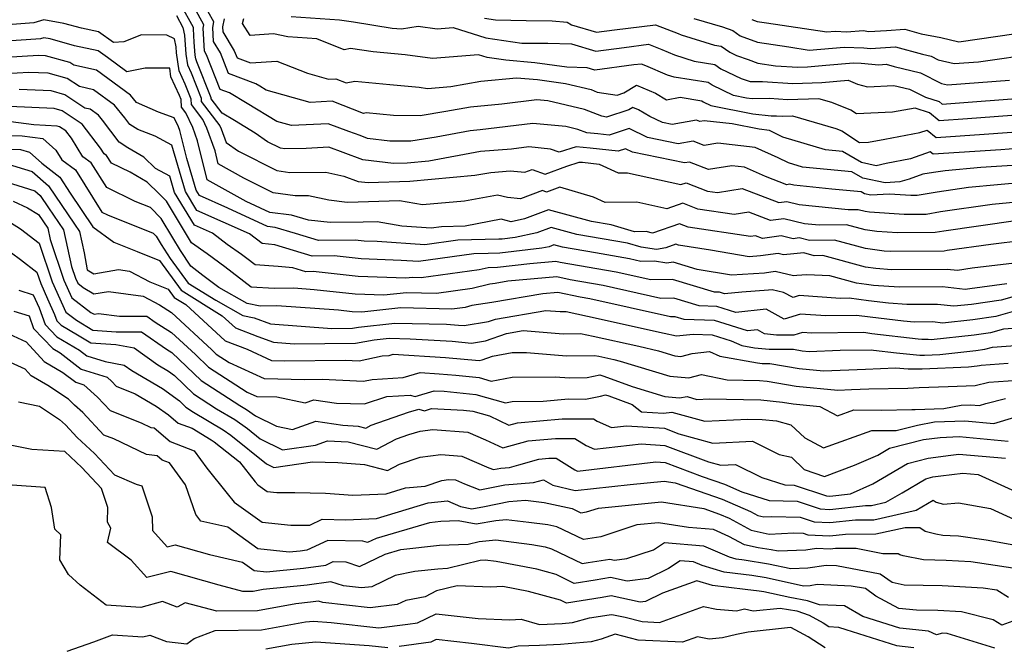
# Model space of a CAD drawing. Extents: x 1966594 to 1974796, y 2863029 to 2866063.
# Drawn here: x 1968069 to 1968284, y 2864468 to 2864605 of the extents above; entities that cross this region are included whole.
import ezdxf

# ---------------------------------------------------------------- set-up
doc = ezdxf.new("R2010")
doc.units = 0

msp = doc.modelspace()

# ---------------------------------------------------------------- linework, layer by layer
at = {"layer": 'Unknown_Line_Type', "color": 0}
for points in [[(1968288.97, 2864569.81, 3080), (1968276.29, 2864568.64, 3080), (1968269.38, 2864567.65, 3080), (1968265.03, 2864566.9, 3080), (1968263.63, 2864566.89, 3080), (1968258.99, 2864567.2, 3080), (1968254.91, 2864566.95, 3080), (1968253.49, 2864567.24, 3080), (1968252.78, 2864567.66, 3080), (1968246.32, 2864568.26, 3080), (1968238.02, 2864569.11, 3080), (1968237.11, 2864569.33, 3080), (1968236.53, 2864569.25, 3080), (1968231.86, 2864571.03, 3080), (1968227.24, 2864573.09, 3080), (1968224.42, 2864573.41, 3080), (1968219.35, 2864572.59, 3080), (1968215.2, 2864574.21, 3080), (1968214.11, 2864574.02, 3080), (1968202.7, 2864576.36, 3080), (1968201.2, 2864577.08, 3080), (1968199.57, 2864576.55, 3080), (1968193.46, 2864577.26, 3080), (1968190.36, 2864577.53, 3080), (1968186.67, 2864576.33, 3080), (1968184.78, 2864577.05, 3080), (1968180.05, 2864577.5, 3080), (1968176.24, 2864577.02, 3080), (1968169.43, 2864576.49, 3080), (1968158.1, 2864574.4, 3080), (1968153.41, 2864573.98, 3080), (1968150.4, 2864573.87, 3080), (1968143.68, 2864574.65, 3080), (1968139.36, 2864576.32, 3080), (1968136.21, 2864577.44, 3080), (1968131.26, 2864577.14, 3080), (1968126.6, 2864577.1, 3080), (1968125.64, 2864577.24, 3080), (1968122.82, 2864578.65, 3080), (1968120.08, 2864580.55, 3080), (1968115.59, 2864583.26, 3080), (1968112.87, 2864584.89, 3080), (1968110.47, 2864588.04, 3080), (1968110.45, 2864588.28, 3080), (1968107.37, 2864596.15, 3080), (1968107.09, 2864596.76, 3080), (1968106.97, 2864597.57, 3080), (1968106.75, 2864600.4, 3080), (1968106.58, 2864603.34, 3080), (1968106.63, 2864603.6, 3080), (1968103.77, 2864608.74, 3080)], [(1968287, 2864573.53, 3082), (1968278.95, 2864573.01, 3082), (1968271.14, 2864572.29, 3082), (1968268.64, 2864571.93, 3082), (1968266.26, 2864571.52, 3082), (1968263.31, 2864570.44, 3082), (1968261.26, 2864569.88, 3082), (1968257.99, 2864569.68, 3082), (1968253.16, 2864570.66, 3082), (1968250.72, 2864572.08, 3082), (1968239.93, 2864573.09, 3082), (1968236.83, 2864574.01, 3082), (1968234.57, 2864575.15, 3082), (1968229.55, 2864577.4, 3082), (1968221.41, 2864578.31, 3082), (1968218.42, 2864577.83, 3082), (1968215.97, 2864578.78, 3082), (1968212.73, 2864578.21, 3082), (1968206, 2864579.6, 3082), (1968201.96, 2864581.52, 3082), (1968197.61, 2864580.09, 3082), (1968195.15, 2864580.37, 3082), (1968192.69, 2864580.59, 3082), (1968190.75, 2864581.35, 3082), (1968188.09, 2864581.97, 3082), (1968180.9, 2864582.65, 3082), (1968169.38, 2864581.22, 3082), (1968167.14, 2864581.04, 3082), (1968159.71, 2864579.67, 3082), (1968154.19, 2864578.76, 3082), (1968149.58, 2864578.79, 3082), (1968144.73, 2864579.35, 3082), (1968143.1, 2864579.98, 3082), (1968140.61, 2864580.86, 3082), (1968136.11, 2864582.59, 3082), (1968128.05, 2864582.2, 3082), (1968124.88, 2864583.09, 3082), (1968118.35, 2864587.04, 3082), (1968114.48, 2864589.35, 3082), (1968112.47, 2864590.1, 3082), (1968109.48, 2864597.65, 3082), (1968109, 2864598.45, 3082), (1968108.71, 2864603.48, 3082), (1968108.85, 2864604.24, 3082), (1968106.81, 2864607.91, 3082)], [(1968102.86, 2864606.27, 3078), (1968104.28, 2864603.63, 3078), (1968104.61, 2864601.99, 3078), (1968104.94, 2864597.82, 3078), (1968105.28, 2864595.46, 3078), (1968106.08, 2864593.69, 3078), (1968108.26, 2864588.14, 3078), (1968108.3, 2864587.42, 3078), (1968112.35, 2864582.11, 3078), (1968112.66, 2864581.46, 3078), (1968113.75, 2864578.45, 3078), (1968116.43, 2864576.58, 3078), (1968124.84, 2864572.36, 3078), (1968127.72, 2864571.94, 3078), (1968135.59, 2864572.01, 3078), (1968139.52, 2864571.15, 3078), (1968142.63, 2864569.95, 3078), (1968144.81, 2864569.7, 3078), (1968153.96, 2864570.02, 3078), (1968168.22, 2864571.3, 3078), (1968171.71, 2864571.94, 3078), (1968175.96, 2864572.28, 3078), (1968179.15, 2864572.01, 3078), (1968180.77, 2864572.6, 3078), (1968183.61, 2864571.56, 3078), (1968188.3, 2864573.33, 3078), (1968191.02, 2864574.21, 3078), (1968191.76, 2864574.15, 3078), (1968195.39, 2864573.73, 3078), (1968199.59, 2864571.83, 3078), (1968201.58, 2864571.84, 3078), (1968213.3, 2864569.28, 3078), (1968214.45, 2864569.68, 3078), (1968219.14, 2864567.84, 3078), (1968221.3, 2864567.52, 3078), (1968226.7, 2864568.39, 3078), (1968234.74, 2864565.33, 3078), (1968236.48, 2864565.57, 3078), (1968239.19, 2864564.9, 3078), (1968249.93, 2864563.81, 3078), (1968252.12, 2864563.85, 3078), (1968253.65, 2864563.44, 3078), (1968254.57, 2864563.3, 3078), (1968262.16, 2864562.79, 3078), (1968267, 2864562.83, 3078), (1968270.13, 2864563.37, 3078), (1968281.44, 2864564.99, 3078), (1968289.04, 2864565.69, 3078)], [(1968288.82, 2864577.31, 3084), (1968283.35, 2864576.9, 3084), (1968268.5, 2864575.94, 3084), (1968267.9, 2864576.43, 3084), (1968263.54, 2864574.89, 3084), (1968258.25, 2864573.88, 3084), (1968256.08, 2864573.41, 3084), (1968252.82, 2864574.07, 3084), (1968248.67, 2864576.51, 3084), (1968244.98, 2864576.85, 3084), (1968235.63, 2864579.62, 3084), (1968232.68, 2864581.11, 3084), (1968230.45, 2864581.37, 3084), (1968224.53, 2864582.53, 3084), (1968218.4, 2864583.21, 3084), (1968217.48, 2864583.07, 3084), (1968216.73, 2864583.36, 3084), (1968211.36, 2864582.41, 3084), (1968209.3, 2864582.83, 3084), (1968206.53, 2864584.15, 3084), (1968204, 2864585.61, 3084), (1968202.75, 2864586.15, 3084), (1968201.92, 2864585.63, 3084), (1968197.05, 2864584.04, 3084), (1968195.96, 2864584.21, 3084), (1968192.19, 2864585.7, 3084), (1968184.16, 2864587.57, 3084), (1968181.75, 2864587.8, 3084), (1968174.14, 2864586.85, 3084), (1968167.21, 2864586.18, 3084), (1968161.88, 2864585.25, 3084), (1968156.24, 2864584.32, 3084), (1968150.36, 2864584.36, 3084), (1968144.39, 2864584.94, 3084), (1968143.85, 2864584.83, 3084), (1968136.93, 2864587.49, 3084), (1968132.11, 2864587.26, 3084), (1968122.53, 2864589.95, 3084), (1968121.1, 2864590.81, 3084), (1968120.25, 2864591.32, 3084), (1968114.3, 2864593.54, 3084), (1968112.5, 2864598.08, 3084), (1968111.01, 2864600.56, 3084), (1968110.84, 2864603.61, 3084), (1968111.08, 2864604.87, 3084), (1968109.85, 2864607.09, 3084)], [(1968128, 2864606.02, 3090), (1968138.55, 2864605.31, 3090), (1968141.61, 2864604.88, 3090), (1968150.12, 2864603.5, 3090), (1968152.11, 2864603.35, 3090), (1968155.79, 2864603.94, 3090), (1968159.98, 2864603.34, 3090), (1968163.46, 2864603.63, 3090), (1968170.62, 2864601.39, 3090), (1968178.47, 2864600.24, 3090), (1968180.53, 2864600.18, 3090), (1968184.17, 2864600.17, 3090), (1968189.34, 2864600.03, 3090), (1968194.66, 2864598.46, 3090), (1968200.9, 2864599.28, 3090), (1968206.24, 2864599.95, 3090), (1968209.16, 2864598.79, 3090), (1968211.88, 2864597.62, 3090), (1968216.22, 2864596.3, 3090), (1968220.72, 2864595.57, 3090), (1968222.08, 2864594.6, 3090), (1968226.51, 2864592.48, 3090), (1968228.48, 2864591.79, 3090), (1968231.19, 2864591.8, 3090), (1968237.79, 2864591.37, 3090), (1968244.16, 2864591.61, 3090), (1968249.92, 2864592.11, 3090), (1968252, 2864591.22, 3090), (1968254.19, 2864590.68, 3090), (1968259.91, 2864590.94, 3090), (1968263.36, 2864590.11, 3090), (1968266.84, 2864588.37, 3090), (1968269.85, 2864587.42, 3090), (1968270.51, 2864586.89, 3090), (1968272.41, 2864587.02, 3090), (1968288.61, 2864588.24, 3090)], [(1968170.33, 2864605.69, 3092), (1968172.75, 2864605.33, 3092), (1968179.43, 2864605.14, 3092), (1968185.14, 2864605.12, 3092), (1968188.38, 2864604.79, 3092), (1968189.34, 2864604.23, 3092), (1968194.83, 2864602.61, 3092), (1968198.77, 2864603.13, 3092), (1968207.78, 2864604.25, 3092), (1968212.69, 2864602.3, 3092), (1968213.39, 2864602, 3092), (1968220.63, 2864599.8, 3092), (1968222.15, 2864599.55, 3092), (1968224.04, 2864598.2, 3092), (1968225.5, 2864597.51, 3092), (1968228.05, 2864596.61, 3092), (1968230.16, 2864595.83, 3092), (1968234.02, 2864595.25, 3092), (1968238.91, 2864594.93, 3092), (1968241, 2864595.01, 3092), (1968245.07, 2864595.37, 3092), (1968251.1, 2864595.87, 3092), (1968252.75, 2864595.8, 3092), (1968256.66, 2864595.47, 3092), (1968258.26, 2864595.58, 3092), (1968259.97, 2864595.12, 3092), (1968265.73, 2864593.73, 3092), (1968270.39, 2864591.4, 3092), (1968271.64, 2864591.09, 3092), (1968285.21, 2864592.08, 3092)], [(1968286.59, 2864561.34, 3076), (1968270.88, 2864559.1, 3076), (1968268.97, 2864558.77, 3076), (1968260.69, 2864558.69, 3076), (1968256.18, 2864559, 3076), (1968253.68, 2864559.37, 3076), (1968249.54, 2864560.48, 3076), (1968243.59, 2864560.37, 3076), (1968240.37, 2864560.7, 3076), (1968235.85, 2864561.8, 3076), (1968232.95, 2864561.41, 3076), (1968228.16, 2864563.24, 3076), (1968224.93, 2864562.72, 3076), (1968217.01, 2864563.89, 3076), (1968213.71, 2864565.19, 3076), (1968210.21, 2864563.98, 3076), (1968203.65, 2864565.41, 3076), (1968196.76, 2864565.37, 3076), (1968194.16, 2864566.55, 3076), (1968186.79, 2864568.73, 3076), (1968183.88, 2864567.64, 3076), (1968183.03, 2864567.95, 3076), (1968178.19, 2864566.18, 3076), (1968175.36, 2864566.42, 3076), (1968173.18, 2864566.98, 3076), (1968165.95, 2864565.63, 3076), (1968156.71, 2864564.85, 3076), (1968151.68, 2864565.74, 3076), (1968142.68, 2864565.42, 3076), (1968140.22, 2864565.39, 3076), (1968136.24, 2864565.83, 3076), (1968131.77, 2864566.81, 3076), (1968128.84, 2864566.78, 3076), (1968124.05, 2864567.48, 3076), (1968117.65, 2864570.69, 3076), (1968112.04, 2864573.79, 3076), (1968111.32, 2864576.67, 3076), (1968109.54, 2864581.61, 3076), (1968108.62, 2864583.53, 3076), (1968106.14, 2864586.8, 3076), (1968106.06, 2864587.99, 3076), (1968104.79, 2864591.22, 3076), (1968103.48, 2864594.16, 3076), (1968102.91, 2864598.07, 3076), (1968102.8, 2864599.38, 3076), (1968102.45, 2864601.13, 3076), (1968100.8, 2864601.99, 3076), (1968095.25, 2864602.04, 3076), (1968091.37, 2864600.51, 3076), (1968089.08, 2864600.35, 3076), (1968085.8, 2864602.67, 3076), (1968082.07, 2864603.47, 3076), (1968078.22, 2864604.54, 3076), (1968073.87, 2864605.28, 3076), (1968071.63, 2864604.62, 3076), (1968065.96, 2864604.24, 3076)], [(1968113.3, 2864605.51, 3086), (1968112.97, 2864603.75, 3086), (1968113.03, 2864602.68, 3086), (1968115.53, 2864598.51, 3086), (1968116.13, 2864596.98, 3086), (1968119.06, 2864595.89, 3086), (1968124.85, 2864596.29, 3086), (1968131.56, 2864593.61, 3086), (1968136.17, 2864592.32, 3086), (1968137.76, 2864592.4, 3086), (1968140.03, 2864591.52, 3086), (1968141.93, 2864591.91, 3086), (1968149.6, 2864591.17, 3086), (1968156.01, 2864590.57, 3086), (1968157.85, 2864590.31, 3086), (1968162.97, 2864590.74, 3086), (1968169.53, 2864591.89, 3086), (1968177.31, 2864592.64, 3086), (1968181.9, 2864592.23, 3086), (1968188.03, 2864591.35, 3086), (1968193.64, 2864590.04, 3086), (1968194.96, 2864589.52, 3086), (1968199.34, 2864588.83, 3086), (1968200.8, 2864589.31, 3086), (1968203.56, 2864591.03, 3086), (1968207.74, 2864589.24, 3086), (1968210.16, 2864587.84, 3086), (1968213.15, 2864588.37, 3086), (1968217.87, 2864587.6, 3086), (1968218.17, 2864587.39, 3086), (1968219.85, 2864586.58, 3086), (1968229.07, 2864584.78, 3086), (1968233.03, 2864584.33, 3086), (1968234.26, 2864584.33, 3086), (1968235.54, 2864584.25, 3086), (1968237.76, 2864584.33, 3086), (1968247.19, 2864581.54, 3086), (1968248.54, 2864581, 3086), (1968252.39, 2864578.47, 3086), (1968254.4, 2864578.57, 3086), (1968257.95, 2864579.18, 3086), (1968265.6, 2864580.65, 3086), (1968267.19, 2864581.21, 3086), (1968269.17, 2864579.59, 3086), (1968279.7, 2864580.27, 3086), (1968288.75, 2864580.96, 3086)], [(1968288.68, 2864584.6, 3088), (1968276.05, 2864583.64, 3088), (1968269.84, 2864583.24, 3088), (1968267.7, 2864584.98, 3088), (1968264.57, 2864585.96, 3088), (1968259.64, 2864585.1, 3088), (1968251.78, 2864584.72, 3088), (1968250.49, 2864585.57, 3088), (1968246.33, 2864587.23, 3088), (1968243.52, 2864588.06, 3088), (1968236.66, 2864587.81, 3088), (1968232.73, 2864588.07, 3088), (1968228.93, 2864588.05, 3088), (1968227.69, 2864588.19, 3088), (1968224.8, 2864588.75, 3088), (1968220.12, 2864590.99, 3088), (1968219.3, 2864591.58, 3088), (1968211.8, 2864592.8, 3088), (1968210.37, 2864593.24, 3088), (1968205.63, 2864595.28, 3088), (1968204.71, 2864595.64, 3088), (1968203.02, 2864595.43, 3088), (1968194.5, 2864594.3, 3088), (1968192.82, 2864594.8, 3088), (1968188.35, 2864594.92, 3088), (1968181.33, 2864595.92, 3088), (1968174.95, 2864596.5, 3088), (1968170.91, 2864597.09, 3088), (1968169.02, 2864597.68, 3088), (1968158.92, 2864596.82, 3088), (1968152.93, 2864597.68, 3088), (1968145.91, 2864598.33, 3088), (1968140.94, 2864599.04, 3088), (1968139.61, 2864598.76, 3088), (1968133.63, 2864601.14, 3088), (1968127.26, 2864601.56, 3088), (1968124.1, 2864602.22, 3088), (1968119.01, 2864601.87, 3088), (1968117.35, 2864604.51, 3088), (1968117.63, 2864605.6, 3088)], [(1968216.15, 2864605.58, 3094), (1968222.44, 2864603.75, 3094), (1968224.69, 2864602.94, 3094), (1968226.3, 2864601.8, 3094), (1968230.07, 2864600.39, 3094), (1968236.95, 2864599.37, 3094), (1968241.41, 2864598.7, 3094), (1968249.08, 2864599.34, 3094), (1968253.32, 2864599.15, 3094), (1968254.79, 2864599.03, 3094), (1968260.29, 2864599.43, 3094), (1968266.16, 2864597.82, 3094), (1968268.1, 2864597.35, 3094), (1968269.66, 2864596.57, 3094), (1968273.13, 2864595.73, 3094), (1968278.43, 2864596.11, 3094), (1968291.65, 2864598.03, 3094)], [(1968228.86, 2864605.38, 3096), (1968229.99, 2864604.96, 3096), (1968232.04, 2864604.66, 3096), (1968245.24, 2864602.65, 3096), (1968247.06, 2864602.8, 3096), (1968249.61, 2864602.69, 3096), (1968253.19, 2864602.99, 3096), (1968254.43, 2864602.77, 3096), (1968258.32, 2864602.98, 3096), (1968262.32, 2864603.27, 3096), (1968265.93, 2864602.28, 3096), (1968270.2, 2864601.42, 3096), (1968274.16, 2864600.46, 3096), (1968282.69, 2864601.75, 3096), (1968293.71, 2864603.35, 3096)], [(1968288.21, 2864557.05, 3074), (1968281.13, 2864556.18, 3074), (1968271.63, 2864554.82, 3074), (1968270.94, 2864554.7, 3074), (1968259.22, 2864554.6, 3074), (1968257.79, 2864554.69, 3074), (1968253.71, 2864555.29, 3074), (1968246.95, 2864557.11, 3074), (1968241.46, 2864557.01, 3074), (1968239.23, 2864557.6, 3074), (1968237.89, 2864557.39, 3074), (1968235.22, 2864558.04, 3074), (1968231.17, 2864557.49, 3074), (1968229.61, 2864558.08, 3074), (1968228.57, 2864557.91, 3074), (1968214.89, 2864559.95, 3074), (1968212.97, 2864560.7, 3074), (1968207.12, 2864558.67, 3074), (1968205.73, 2864558.98, 3074), (1968203.14, 2864558.96, 3074), (1968198.03, 2864560.48, 3074), (1968193.71, 2864561.22, 3074), (1968184.33, 2864563.76, 3074), (1968179.07, 2864561.75, 3074), (1968176.16, 2864561.12, 3074), (1968173.99, 2864561.68, 3074), (1968166.09, 2864560.21, 3074), (1968160.91, 2864560.06, 3074), (1968158.67, 2864559.76, 3074), (1968152.22, 2864560.2, 3074), (1968146.78, 2864561.16, 3074), (1968143.74, 2864561.06, 3074), (1968136.55, 2864560.97, 3074), (1968131.79, 2864561.5, 3074), (1968128.06, 2864562.61, 3074), (1968123.34, 2864563.19, 3074), (1968118.15, 2864565.57, 3074), (1968109.59, 2864570.29, 3074), (1968107.47, 2864578.87, 3074), (1968106.43, 2864581.75, 3074), (1968104.9, 2864584.95, 3074), (1968103.97, 2864586.17, 3074), (1968103.87, 2864587.85, 3074), (1968103.51, 2864588.76, 3074), (1968101.67, 2864592.85, 3074), (1968101.4, 2864594.72, 3074), (1968096, 2864594.7, 3074), (1968092.02, 2864593.97, 3074), (1968087.77, 2864597.1, 3074), (1968085.77, 2864598.51, 3074), (1968080.58, 2864599.62, 3074), (1968075.21, 2864601.12, 3074), (1968073.84, 2864601.35, 3074), (1968073.14, 2864601.14, 3074), (1968069.94, 2864600.93, 3074), (1968065.62, 2864600.64, 3074)], [(1968286.32, 2864552.11, 3072), (1968277.04, 2864550.97, 3072), (1968273.88, 2864550.47, 3072), (1968271.59, 2864550.73, 3072), (1968259.43, 2864550.65, 3072), (1968255.98, 2864550.89, 3072), (1968253.74, 2864551.22, 3072), (1968244.37, 2864553.74, 3072), (1968242.5, 2864553.7, 3072), (1968240.25, 2864554.31, 3072), (1968238.01, 2864554.16, 3072), (1968235.78, 2864553.92, 3072), (1968234.58, 2864554.2, 3072), (1968230.76, 2864553.66, 3072), (1968228.28, 2864553.5, 3072), (1968219.76, 2864554.96, 3072), (1968212.76, 2864556, 3072), (1968212.23, 2864556.21, 3072), (1968209.99, 2864555.43, 3072), (1968207.96, 2864555.06, 3072), (1968204.62, 2864555.6, 3072), (1968201.65, 2864556.48, 3072), (1968190.54, 2864558.39, 3072), (1968184.92, 2864559.92, 3072), (1968181.76, 2864558.71, 3072), (1968177.01, 2864557.68, 3072), (1968174.21, 2864557.35, 3072), (1968173.42, 2864557.33, 3072), (1968164.46, 2864557.08, 3072), (1968157.28, 2864556.1, 3072), (1968146.84, 2864556.82, 3072), (1968143.96, 2864556.93, 3072), (1968142.02, 2864557.14, 3072), (1968133.99, 2864557.04, 3072), (1968128.94, 2864558.57, 3072), (1968124.5, 2864559.9, 3072), (1968122.84, 2864560.1, 3072), (1968114.13, 2864564.09, 3072), (1968107.89, 2864566.89, 3072), (1968107.18, 2864568.05, 3072), (1968105.12, 2864574.96, 3072), (1968103.61, 2864581.07, 3072), (1968103.32, 2864581.89, 3072), (1968102.37, 2864583.86, 3072), (1968098.95, 2864585.1, 3072), (1968094.12, 2864587.25, 3072), (1968092.84, 2864588.84, 3072), (1968085.38, 2864594.3, 3072), (1968080.41, 2864595.37, 3072), (1968079.54, 2864595.94, 3072), (1968074.18, 2864597.46, 3072), (1968072.68, 2864597.53, 3072), (1968065.55, 2864597.06, 3072)], [(1968284.64, 2864547.59, 3070), (1968276.58, 2864546.44, 3070), (1968275.51, 2864546.32, 3070), (1968270.55, 2864546.9, 3070), (1968261.08, 2864546.84, 3070), (1968255.49, 2864547.23, 3070), (1968253.95, 2864547.41, 3070), (1968251.73, 2864547.72, 3070), (1968245.91, 2864549.28, 3070), (1968240.88, 2864549.52, 3070), (1968238.66, 2864549.37, 3070), (1968237.99, 2864549.3, 3070), (1968233.92, 2864550.23, 3070), (1968231.63, 2864549.91, 3070), (1968224.39, 2864549.43, 3070), (1968216.87, 2864550.72, 3070), (1968211.58, 2864552.31, 3070), (1968210.24, 2864552.06, 3070), (1968207.53, 2864552.51, 3070), (1968204.55, 2864552.46, 3070), (1968202.03, 2864553.02, 3070), (1968194.63, 2864554.31, 3070), (1968187.37, 2864555.56, 3070), (1968185.5, 2864556.07, 3070), (1968184.45, 2864555.67, 3070), (1968182.86, 2864555.33, 3070), (1968173.7, 2864554.25, 3070), (1968171.11, 2864554.19, 3070), (1968168.01, 2864554.1, 3070), (1968155.89, 2864552.44, 3070), (1968152.05, 2864552.7, 3070), (1968143.32, 2864553.06, 3070), (1968137.42, 2864553.69, 3070), (1968132.58, 2864553.63, 3070), (1968124.38, 2864556.12, 3070), (1968121.61, 2864556.39, 3070), (1968118.86, 2864558.49, 3070), (1968107.36, 2864563.64, 3070), (1968104.83, 2864567.79, 3070), (1968101.83, 2864577.87, 3070), (1968098.19, 2864579.89, 3070), (1968094.43, 2864581.31, 3070), (1968092.64, 2864582.44, 3070), (1968091.55, 2864583.88, 3070), (1968089.32, 2864586.65, 3070), (1968084.7, 2864590.03, 3070), (1968081.62, 2864590.69, 3070), (1968078.98, 2864592.44, 3070), (1968074.81, 2864593.62, 3070), (1968070.55, 2864593.81, 3070), (1968065.48, 2864593.47, 3070)], [(1968288.8, 2864545.5, 3068), (1968283.45, 2864544.01, 3068), (1968276.9, 2864543.08, 3068), (1968273.04, 2864542.65, 3068), (1968269.5, 2864543.07, 3068), (1968262.74, 2864543.02, 3068), (1968258.74, 2864543.3, 3068), (1968254.34, 2864543.82, 3068), (1968250.11, 2864544.41, 3068), (1968248.21, 2864544.39, 3068), (1968239.16, 2864545, 3068), (1968237.85, 2864544.61, 3068), (1968235.76, 2864545.7, 3068), (1968233.27, 2864546.27, 3068), (1968232.5, 2864546.16, 3068), (1968226.61, 2864545.77, 3068), (1968222.85, 2864545.37, 3068), (1968221.73, 2864545.72, 3068), (1968220.69, 2864545.76, 3068), (1968211.46, 2864548.49, 3068), (1968206.72, 2864548.41, 3068), (1968199.15, 2864550.09, 3068), (1968186.88, 2864552.24, 3068), (1968185.91, 2864552.45, 3068), (1968180.21, 2864551.97, 3068), (1968173.19, 2864551.15, 3068), (1968171.12, 2864551.1, 3068), (1968169.17, 2864550.6, 3068), (1968156.48, 2864548.88, 3068), (1968154.54, 2864548.93, 3068), (1968153.06, 2864548.77, 3068), (1968142.67, 2864549.19, 3068), (1968132.81, 2864550.25, 3068), (1968131.17, 2864550.22, 3068), (1968128.38, 2864551.07, 3068), (1968125.15, 2864551.38, 3068), (1968120.1, 2864551.73, 3068), (1968118.29, 2864553.11, 3068), (1968117.08, 2864554.01, 3068), (1968113.95, 2864556.19, 3068), (1968110.74, 2864558.65, 3068), (1968106.82, 2864560.4, 3068), (1968102.48, 2864567.52, 3068), (1968101.42, 2864571.08, 3068), (1968098.28, 2864572.82, 3068), (1968095.73, 2864575.3, 3068), (1968092.21, 2864577.34, 3068), (1968090.36, 2864578.52, 3068), (1968086.66, 2864583.38, 3068), (1968085.8, 2864584.45, 3068), (1968084.01, 2864585.76, 3068), (1968082.82, 2864586.02, 3068), (1968078.41, 2864588.93, 3068), (1968075.45, 2864589.77, 3068), (1968068.42, 2864590.09, 3068)], [(1968286.37, 2864541.58, 3066), (1968282.25, 2864540.43, 3066), (1968277.22, 2864539.71, 3066), (1968270.58, 2864538.99, 3066), (1968268.45, 2864539.24, 3066), (1968264.4, 2864539.21, 3066), (1968262, 2864539.38, 3066), (1968254.72, 2864540.24, 3066), (1968251.74, 2864540.65, 3066), (1968245.07, 2864540.58, 3066), (1968239.52, 2864540.96, 3066), (1968235.9, 2864539.87, 3066), (1968234.57, 2864540.56, 3066), (1968231.98, 2864542.03, 3066), (1968225.35, 2864541.32, 3066), (1968221.19, 2864542.63, 3066), (1968217.34, 2864542.76, 3066), (1968211.75, 2864544.41, 3066), (1968208.88, 2864544.37, 3066), (1968196.26, 2864547.17, 3066), (1968189.07, 2864548.43, 3066), (1968186.14, 2864549.06, 3066), (1968175.44, 2864548.16, 3066), (1968172.61, 2864547.67, 3066), (1968171.5, 2864547.5, 3066), (1968167.63, 2864546.51, 3066), (1968159.82, 2864545.45, 3066), (1968153.27, 2864545.62, 3066), (1968148.26, 2864545.06, 3066), (1968142.02, 2864545.32, 3066), (1968133.03, 2864546.28, 3066), (1968128.6, 2864546.59, 3066), (1968124.23, 2864546.51, 3066), (1968119.26, 2864546.85, 3066), (1968113.49, 2864551.25, 3066), (1968109.62, 2864554.13, 3066), (1968106.18, 2864556.53, 3066), (1968105.09, 2864558.37, 3066), (1968100.68, 2864565.65, 3066), (1968099.12, 2864567.23, 3066), (1968096.49, 2864569.79, 3066), (1968092.74, 2864571.96, 3066), (1968088.63, 2864573.97, 3066), (1968087.58, 2864575.63, 3066), (1968087.04, 2864576.02, 3066), (1968086.27, 2864577.26, 3066), (1968082.25, 2864582.52, 3066), (1968077.84, 2864585.43, 3066), (1968076.09, 2864585.93, 3066), (1968066.29, 2864586.37, 3066)], [(1968293.19, 2864538.31, 3064), (1968283.93, 2864537.66, 3064), (1968281.05, 2864536.86, 3064), (1968277.53, 2864536.35, 3064), (1968268.11, 2864535.32, 3064), (1968267.4, 2864535.41, 3064), (1968266.05, 2864535.4, 3064), (1968265.25, 2864535.45, 3064), (1968255.1, 2864536.65, 3064), (1968253.37, 2864536.89, 3064), (1968241.93, 2864536.77, 3064), (1968239.89, 2864536.91, 3064), (1968238.03, 2864536.35, 3064), (1968234.23, 2864536.35, 3064), (1968231.63, 2864536.61, 3064), (1968230.06, 2864537.5, 3064), (1968227.85, 2864537.27, 3064), (1968220.66, 2864539.53, 3064), (1968213.99, 2864539.76, 3064), (1968212.04, 2864540.34, 3064), (1968211.04, 2864540.32, 3064), (1968193.38, 2864544.25, 3064), (1968191.25, 2864544.62, 3064), (1968186.37, 2864545.67, 3064), (1968183.05, 2864545.39, 3064), (1968171.9, 2864543.48, 3064), (1968167.55, 2864542.79, 3064), (1968166.09, 2864542.42, 3064), (1968163.17, 2864542.03, 3064), (1968151.99, 2864542.31, 3064), (1968143.45, 2864541.36, 3064), (1968141.37, 2864541.45, 3064), (1968138.38, 2864541.77, 3064), (1968124.82, 2864542.73, 3064), (1968121.22, 2864542.66, 3064), (1968118.35, 2864543.29, 3064), (1968112.16, 2864546.75, 3064), (1968108.68, 2864549.4, 3064), (1968105.99, 2864551.41, 3064), (1968103.74, 2864554.84, 3064), (1968102.08, 2864557.64, 3064), (1968099.54, 2864561.83, 3064), (1968097.16, 2864564.24, 3064), (1968093.82, 2864565.58, 3064), (1968087.6, 2864568.62, 3064), (1968084.17, 2864574.06, 3064), (1968082.39, 2864575.34, 3064), (1968079.89, 2864579.39, 3064), (1968078.64, 2864581.02, 3064), (1968077.27, 2864581.93, 3064), (1968076.73, 2864582.08, 3064), (1968071.67, 2864582.31, 3064), (1968066.62, 2864583.01, 3064)], [(1968062.32, 2864580.1, 3062), (1968069.08, 2864579.95, 3062), (1968073.64, 2864579.32, 3062), (1968076.44, 2864576.79, 3062), (1968077.75, 2864574.67, 3062), (1968080.76, 2864572.49, 3062), (1968086.57, 2864563.27, 3062), (1968087.81, 2864562.66, 3062), (1968097.76, 2864558.67, 3062), (1968098.4, 2864558.02, 3062), (1968099.08, 2864556.9, 3062), (1968099.52, 2864556.15, 3062), (1968101.51, 2864553.11, 3062), (1968105.46, 2864547.69, 3062), (1968111.48, 2864543.96, 3062), (1968117.39, 2864540.66, 3062), (1968119.88, 2864540.11, 3062), (1968123.43, 2864538.78, 3062), (1968136.9, 2864537.82, 3062), (1968141.39, 2864537.86, 3062), (1968142.76, 2864538.11, 3062), (1968150.71, 2864538.99, 3062), (1968162, 2864538.71, 3062), (1968164.61, 2864538.55, 3062), (1968165.83, 2864538.44, 3062), (1968171.2, 2864539.29, 3062), (1968172.71, 2864539.82, 3062), (1968183.75, 2864541.74, 3062), (1968186.85, 2864541.48, 3062), (1968188.18, 2864541.5, 3062), (1968192.88, 2864540.48, 3062), (1968209.63, 2864536.81, 3062), (1968212.34, 2864536.17, 3062), (1968216.01, 2864536.58, 3062), (1968220.12, 2864536.44, 3062), (1968224.34, 2864535.11, 3062), (1968226.68, 2864534.08, 3062), (1968229.43, 2864533.58, 3062), (1968232.66, 2864533.26, 3062), (1968237.94, 2864533.26, 3062), (1968239.83, 2864532.93, 3062), (1968241.4, 2864532.78, 3062), (1968248.16, 2864533.06, 3062), (1968255, 2864533.13, 3062), (1968255.48, 2864533.06, 3062), (1968260.52, 2864532.47, 3062), (1968265.6, 2864531.98, 3062), (1968266.63, 2864531.98, 3062), (1968270, 2864532.13, 3062), (1968277.85, 2864532.99, 3062), (1968279.86, 2864533.28, 3062), (1968281.5, 2864533.74, 3062), (1968294.53, 2864534.66, 3062)], [(1968057.66, 2864577.17, 3060), (1968068.75, 2864576.94, 3060), (1968070.67, 2864576.35, 3060), (1968073.42, 2864573.99, 3060), (1968076.01, 2864571.89, 3060), (1968077.35, 2864570.92, 3060), (1968079.58, 2864567.38, 3060), (1968084.55, 2864560.05, 3060), (1968089.18, 2864556.66, 3060), (1968094.29, 2864554.62, 3060), (1968099.18, 2864552.66, 3060), (1968103.93, 2864546.15, 3060), (1968112.9, 2864540.58, 3060), (1968115.78, 2864537.92, 3060), (1968120.69, 2864536.05, 3060), (1968124.12, 2864534.77, 3060), (1968128.61, 2864534.45, 3060), (1968142.06, 2864534.56, 3060), (1968146.18, 2864535.32, 3060), (1968149.44, 2864535.68, 3060), (1968154.06, 2864535.57, 3060), (1968163.2, 2864535, 3060), (1968167.47, 2864534.62, 3060), (1968170.5, 2864535.1, 3060), (1968175.13, 2864536.73, 3060), (1968178.81, 2864537.37, 3060), (1968187.55, 2864536.65, 3060), (1968191.29, 2864536.71, 3060), (1968194.1, 2864536.1, 3060), (1968204.11, 2864533.9, 3060), (1968208.42, 2864532.89, 3060), (1968211.97, 2864531.81, 3060), (1968213.32, 2864531.7, 3060), (1968215.8, 2864532.33, 3060), (1968219.6, 2864532.75, 3060), (1968221.84, 2864531.77, 3060), (1968230.08, 2864530.26, 3060), (1968231.09, 2864530.16, 3060), (1968232.75, 2864530.16, 3060), (1968239.17, 2864529.05, 3060), (1968244.54, 2864528.55, 3060), (1968253.74, 2864528.92, 3060), (1968260.26, 2864529.22, 3060), (1968263.03, 2864528.95, 3060), (1968266.12, 2864528.95, 3060), (1968276.24, 2864529.42, 3060), (1968278.17, 2864529.63, 3060), (1968278.66, 2864529.7, 3060), (1968279.06, 2864529.81, 3060), (1968284.98, 2864530.23, 3060)], [(1968065.27, 2864573.98, 3058), (1968071.27, 2864572.15, 3058), (1968074.88, 2864569.03, 3058), (1968080.54, 2864560.58, 3058), (1968081.63, 2864558.99, 3058), (1968082.64, 2864554.32, 3058), (1968083.36, 2864550.63, 3058), (1968084.76, 2864549.78, 3058), (1968090.18, 2864550.68, 3058), (1968092.6, 2864550.37, 3058), (1968097.03, 2864548.03, 3058), (1968101.07, 2864546.42, 3058), (1968102.39, 2864544.6, 3058), (1968104.89, 2864543.06, 3058), (1968113.52, 2864535.09, 3058), (1968118.35, 2864533.24, 3058), (1968123.66, 2864530.79, 3058), (1968126.63, 2864530.73, 3058), (1968139.84, 2864530.84, 3058), (1968142.87, 2864530.69, 3058), (1968147.89, 2864531.81, 3058), (1968149.47, 2864531.91, 3058), (1968150.35, 2864532.16, 3058), (1968161.8, 2864531.44, 3058), (1968169.11, 2864530.8, 3058), (1968169.79, 2864530.91, 3058), (1968172.07, 2864531.71, 3058), (1968176.34, 2864532.51, 3058), (1968179.48, 2864532.54, 3058), (1968188.24, 2864531.82, 3058), (1968194.4, 2864531.91, 3058), (1968195.32, 2864531.72, 3058), (1968198.59, 2864531, 3058), (1968199.99, 2864530.67, 3058), (1968210.89, 2864527.36, 3058), (1968215.03, 2864527.03, 3058), (1968217.84, 2864527.74, 3058), (1968223.45, 2864526.6, 3058), (1968230.53, 2864526.43, 3058), (1968232.2, 2864526.26, 3058), (1968238.52, 2864525.18, 3058), (1968247.67, 2864524.31, 3058), (1968250.68, 2864524.44, 3058), (1968254.46, 2864524.61, 3058), (1968262.97, 2864524.73, 3058), (1968265.44, 2864524.88, 3058), (1968271.8, 2864525.11, 3058), (1968277.73, 2864525.32, 3058), (1968280.73, 2864526.09, 3058), (1968293.39, 2864526.91, 3058)], [(1968061.79, 2864571.03, 3056), (1968071.86, 2864567.94, 3056), (1968073.04, 2864566.92, 3056), (1968074.89, 2864564.16, 3056), (1968078.16, 2864559.38, 3056), (1968079.9, 2864551.33, 3056), (1968080.76, 2864548.79, 3056), (1968081.25, 2864547.69, 3056), (1968082.45, 2864546.77, 3056), (1968084.8, 2864545.35, 3056), (1968087.98, 2864545.87, 3056), (1968095.55, 2864544.9, 3056), (1968099.16, 2864543, 3056), (1968101.81, 2864541.32, 3056), (1968110.59, 2864533.16, 3056), (1968111.57, 2864532.21, 3056), (1968114.43, 2864530.38, 3056), (1968122.05, 2864526.86, 3056), (1968130.97, 2864526.67, 3056), (1968134.74, 2864526.7, 3056), (1968143.84, 2864526.25, 3056), (1968145.72, 2864526.67, 3056), (1968152.5, 2864527.09, 3056), (1968156.26, 2864528.15, 3056), (1968160.39, 2864527.89, 3056), (1968164.03, 2864527.57, 3056), (1968169.11, 2864527.07, 3056), (1968171.79, 2864526.31, 3056), (1968176.33, 2864527.16, 3056), (1968185.75, 2864527.25, 3056), (1968188.93, 2864526.99, 3056), (1968192.79, 2864527.05, 3056), (1968195.59, 2864527.66, 3056), (1968196.47, 2864527.38, 3056), (1968202.65, 2864525.08, 3056), (1968209.81, 2864522.91, 3056), (1968212.97, 2864522.65, 3056), (1968214.65, 2864522.89, 3056), (1968216.76, 2864522.3, 3056), (1968219.51, 2864522.44, 3056), (1968230.82, 2864522.16, 3056), (1968235.53, 2864521.7, 3056), (1968237.86, 2864521.3, 3056), (1968243.71, 2864520.75, 3056), (1968247.61, 2864518.67, 3056), (1968251.19, 2864519.97, 3056), (1968257.19, 2864519.96, 3056), (1968263.85, 2864520.05, 3056), (1968264.62, 2864520.1, 3056), (1968270.84, 2864520.32, 3056), (1968274.68, 2864521.04, 3056), (1968276.72, 2864521.12, 3056), (1968278.68, 2864520.94, 3056), (1968280.09, 2864521.36, 3056), (1968284.38, 2864522.45, 3056)], [(1968067.09, 2864565.61, 3054), (1968070.25, 2864564.22, 3054), (1968072.67, 2864562.72, 3054), (1968074.68, 2864559.77, 3054), (1968075.22, 2864557.27, 3054), (1968078.23, 2864548.4, 3054), (1968079.96, 2864544.53, 3054), (1968084.15, 2864541.33, 3054), (1968084.84, 2864540.91, 3054), (1968085.78, 2864541.07, 3054), (1968090.41, 2864540.47, 3054), (1968096.41, 2864540.47, 3054), (1968098.24, 2864539.21, 3054), (1968101.82, 2864536.95, 3054), (1968107.05, 2864532.09, 3054), (1968109.91, 2864529.31, 3054), (1968118.33, 2864523.9, 3054), (1968120.45, 2864522.92, 3054), (1968124.86, 2864522.83, 3054), (1968131.04, 2864521.54, 3054), (1968132.95, 2864522.22, 3054), (1968137.93, 2864521.48, 3054), (1968144.05, 2864521.31, 3054), (1968148.92, 2864522.95, 3054), (1968154.02, 2864523.24, 3054), (1968155.13, 2864522.92, 3054), (1968159.32, 2864524.18, 3054), (1968161.45, 2864524.07, 3054), (1968168.44, 2864523.39, 3054), (1968174.88, 2864521.54, 3054), (1968176.33, 2864521.81, 3054), (1968183.12, 2864521.88, 3054), (1968188.71, 2864522.38, 3054), (1968192.42, 2864522.36, 3054), (1968195.7, 2864523.01, 3054), (1968196.8, 2864523.32, 3054), (1968197.55, 2864523.08, 3054), (1968202.67, 2864521.18, 3054), (1968204.7, 2864519.58, 3054), (1968209.47, 2864519.25, 3054), (1968211.35, 2864519.52, 3054), (1968218.53, 2864517.49, 3054), (1968227.93, 2864517.97, 3054), (1968231.1, 2864517.89, 3054), (1968234.25, 2864517.59, 3054), (1968237.37, 2864516.73, 3054), (1968240.43, 2864513.89, 3054), (1968244.55, 2864511.7, 3054), (1968255.08, 2864515.51, 3054), (1968260.42, 2864515.5, 3054), (1968265.1, 2864516.67, 3054), (1968268.83, 2864517.37, 3054), (1968275.47, 2864517.63, 3054), (1968281.82, 2864517.05, 3054), (1968286.41, 2864518.41, 3054)], [(1968066.56, 2864560.95, 3052), (1968068.72, 2864559.62, 3052), (1968072.84, 2864556.46, 3052), (1968075.7, 2864548.01, 3052), (1968078.67, 2864541.36, 3052), (1968081, 2864539.59, 3052), (1968084.58, 2864537.44, 3052), (1968089.65, 2864537.08, 3052), (1968095.2, 2864537.08, 3052), (1968100.68, 2864533.3, 3052), (1968101.83, 2864532.58, 3052), (1968103.5, 2864531.02, 3052), (1968108.25, 2864526.41, 3052), (1968116.72, 2864520.96, 3052), (1968118.24, 2864520.06, 3052), (1968120.19, 2864518.68, 3052), (1968124.8, 2864516.41, 3052), (1968128.27, 2864515.68, 3052), (1968133.36, 2864517.49, 3052), (1968139.28, 2864516.62, 3052), (1968142.67, 2864516.44, 3052), (1968144.33, 2864516.01, 3052), (1968145.5, 2864516.62, 3052), (1968153.69, 2864519.46, 3052), (1968155.97, 2864520.14, 3052), (1968157.14, 2864519.81, 3052), (1968158.68, 2864520.27, 3052), (1968165.7, 2864519.91, 3052), (1968167.76, 2864519.71, 3052), (1968171.39, 2864518.66, 3052), (1968175.63, 2864516.66, 3052), (1968177.56, 2864517.19, 3052), (1968187.28, 2864518.06, 3052), (1968194.19, 2864518.02, 3052), (1968194.99, 2864517.53, 3052), (1968198.11, 2864516.15, 3052), (1968201.43, 2864516.54, 3052), (1968209.71, 2864515.96, 3052), (1968212.88, 2864514.79, 3052), (1968220.3, 2864512.69, 3052), (1968228.96, 2864513.13, 3052), (1968234.79, 2864510.24, 3052), (1968237.5, 2864509.65, 3052), (1968240.31, 2864506.94, 3052), (1968244.72, 2864505.45, 3052), (1968251.32, 2864507.87, 3052), (1968256.43, 2864510.11, 3052), (1968258.99, 2864511.62, 3052), (1968266.39, 2864513.5, 3052), (1968270.08, 2864513.98, 3052), (1968274.22, 2864514.14, 3052), (1968284.96, 2864513.16, 3052)], [(1968064.8, 2864555.78, 3050), (1968068.74, 2864552.87, 3050), (1968072.33, 2864550.12, 3050), (1968073.17, 2864547.62, 3050), (1968074.67, 2864544.27, 3050), (1968076.19, 2864540.84, 3050), (1968076.67, 2864539.5, 3050), (1968077.6, 2864538.55, 3050), (1968081.21, 2864536.4, 3050), (1968084.1, 2864534.67, 3050), (1968089.59, 2864534.27, 3050), (1968093.59, 2864533.54, 3050), (1968098.8, 2864529.86, 3050), (1968101.12, 2864528.49, 3050), (1968102.42, 2864527.55, 3050), (1968106.59, 2864523.5, 3050), (1968111.67, 2864520.24, 3050), (1968115.65, 2864517.86, 3050), (1968118.45, 2864515.9, 3050), (1968121.23, 2864513.68, 3050), (1968126.11, 2864511.22, 3050), (1968133.29, 2864512.24, 3050), (1968135.92, 2864513.23, 3050), (1968140.5, 2864513, 3050), (1968146.71, 2864511.37, 3050), (1968151.07, 2864513.66, 3050), (1968153.75, 2864514.59, 3050), (1968156.22, 2864515.33, 3050), (1968159.02, 2864515.72, 3050), (1968166.69, 2864515.13, 3050), (1968170.54, 2864513.45, 3050), (1968174.3, 2864511.66, 3050), (1968179.89, 2864513.2, 3050), (1968185.84, 2864513.73, 3050), (1968190.08, 2864513.71, 3050), (1968192.55, 2864512.2, 3050), (1968194.4, 2864511.38, 3050), (1968204.62, 2864512.57, 3050), (1968209.78, 2864512.21, 3050), (1968219.33, 2864508.66, 3050), (1968222.07, 2864507.89, 3050), (1968225.27, 2864508.05, 3050), (1968231.05, 2864505.19, 3050), (1968236.06, 2864503.6, 3050), (1968238.09, 2864503.55, 3050), (1968245.18, 2864501.18, 3050), (1968245.89, 2864501.14, 3050), (1968250.44, 2864501.64, 3050), (1968255.35, 2864503.79, 3050), (1968262.94, 2864508.28, 3050), (1968267.43, 2864509.42, 3050), (1968272.42, 2864510.07, 3050), (1968274.17, 2864510.28, 3050), (1968284.35, 2864509.41, 3050)], [(1968068.38, 2864546.17, 3048), (1968071.54, 2864545.18, 3048), (1968072.8, 2864542.35, 3048), (1968074.13, 2864538.64, 3048), (1968076.7, 2864535.99, 3048), (1968081.67, 2864533.04, 3048), (1968083.25, 2864531.83, 3048), (1968087.28, 2864530.55, 3048), (1968091.41, 2864529.79, 3048), (1968093.08, 2864528.62, 3048), (1968099.79, 2864524.65, 3048), (1968103.54, 2864521.95, 3048), (1968104.93, 2864520.6, 3048), (1968106.62, 2864519.51, 3048), (1968113.07, 2864515.66, 3048), (1968114.79, 2864514.45, 3048), (1968122.62, 2864508.21, 3048), (1968124.22, 2864507.41, 3048), (1968132.62, 2864508.61, 3048), (1968138.17, 2864508.46, 3048), (1968144.04, 2864508.06, 3048), (1968149.09, 2864506.73, 3048), (1968151.69, 2864508.1, 3048), (1968156.22, 2864509.63, 3048), (1968160.74, 2864510.25, 3048), (1968165.32, 2864509.89, 3048), (1968171.25, 2864507.31, 3048), (1968172.27, 2864506.92, 3048), (1968173.92, 2864507.25, 3048), (1968175.81, 2864507.39, 3048), (1968177.79, 2864508, 3048), (1968182.21, 2864509.21, 3048), (1968184.41, 2864509.41, 3048), (1968185.97, 2864509.4, 3048), (1968190.11, 2864506.87, 3048), (1968190.68, 2864506.62, 3048), (1968207.82, 2864508.6, 3048), (1968209.85, 2864508.46, 3048), (1968217.96, 2864505.45, 3048), (1968222.88, 2864503.73, 3048), (1968226.61, 2864502.09, 3048), (1968232.62, 2864500.18, 3048), (1968238.75, 2864500.04, 3048), (1968243.82, 2864498.34, 3048), (1968245.9, 2864498.24, 3048), (1968253.71, 2864499.1, 3048), (1968255.05, 2864499.1, 3048), (1968258.19, 2864499.8, 3048), (1968261.72, 2864501.88, 3048), (1968266.89, 2864504.94, 3048), (1968268.46, 2864505.33, 3048), (1968270.21, 2864505.56, 3048), (1968275.02, 2864506.14, 3048), (1968278.36, 2864505.85, 3048), (1968286.55, 2864502.17, 3048)], [(1968067.28, 2864541.58, 3046), (1968070.6, 2864540.53, 3046), (1968071.59, 2864537.79, 3046), (1968075.8, 2864533.43, 3046), (1968077.39, 2864532.49, 3046), (1968082.04, 2864528.93, 3046), (1968087.69, 2864527.15, 3046), (1968088.72, 2864526.22, 3046), (1968089.68, 2864525.19, 3046), (1968093.85, 2864523.53, 3046), (1968098.45, 2864520.81, 3046), (1968101.14, 2864518.88, 3046), (1968103.22, 2864517.12, 3046), (1968106.3, 2864515.96, 3046), (1968110.48, 2864513.46, 3046), (1968111.13, 2864513.01, 3046), (1968116.66, 2864508.6, 3046), (1968120.14, 2864504.24, 3046), (1968120.66, 2864503.61, 3046), (1968122.73, 2864502.11, 3046), (1968124.87, 2864501.89, 3046), (1968128.8, 2864501.92, 3046), (1968135.53, 2864501.75, 3046), (1968141.47, 2864501.34, 3046), (1968148.79, 2864501.65, 3046), (1968153.02, 2864502.91, 3046), (1968157.31, 2864503.34, 3046), (1968160.97, 2864504.58, 3046), (1968162.45, 2864504.78, 3046), (1968163.96, 2864504.66, 3046), (1968165.91, 2864503.81, 3046), (1968169.31, 2864502.49, 3046), (1968174.77, 2864503.59, 3046), (1968181.06, 2864504.08, 3046), (1968183.22, 2864504.73, 3046), (1968185.3, 2864503.53, 3046), (1968190.13, 2864502.33, 3046), (1968202.2, 2864503.7, 3046), (1968209.67, 2864504.42, 3046), (1968212.08, 2864504.05, 3046), (1968222.32, 2864500.47, 3046), (1968228.56, 2864497.74, 3046), (1968230.16, 2864496.86, 3046), (1968231.47, 2864496.59, 3046), (1968233.24, 2864496.67, 3046), (1968239.41, 2864496.53, 3046), (1968242.45, 2864495.51, 3046), (1968245.92, 2864495.35, 3046), (1968251.53, 2864495.96, 3046), (1968255.51, 2864495.98, 3046), (1968264.81, 2864498.03, 3046), (1968268.55, 2864500.24, 3046), (1968269.2, 2864499.78, 3046), (1968270.78, 2864499.37, 3046), (1968274.07, 2864499.65, 3046), (1968281.05, 2864498.39, 3046), (1968286.37, 2864496, 3046)], [(1968066.18, 2864536.61, 3044), (1968069.97, 2864534.88, 3044), (1968073.88, 2864530.58, 3044), (1968078.02, 2864528.19, 3044), (1968080.84, 2864526.04, 3044), (1968082.61, 2864525.48, 3044), (1968085.57, 2864522.81, 3044), (1968088.34, 2864519.84, 3044), (1968095.17, 2864517.13, 3044), (1968097.27, 2864516.13, 3044), (1968097.96, 2864516.04, 3044), (1968101.47, 2864513.07, 3044), (1968106.76, 2864511.07, 3044), (1968109.53, 2864507.28, 3044), (1968114, 2864501.68, 3044), (1968115.53, 2864499.81, 3044), (1968121.62, 2864495.4, 3044), (1968127.91, 2864494.78, 3044), (1968132.08, 2864494.81, 3044), (1968134.79, 2864496.07, 3044), (1968139.94, 2864495.98, 3044), (1968146.67, 2864496.27, 3044), (1968158, 2864499.66, 3044), (1968162.19, 2864500.07, 3044), (1968165.09, 2864498.83, 3044), (1968167.53, 2864498.38, 3044), (1968170.34, 2864498.87, 3044), (1968175.63, 2864499.93, 3044), (1968179.26, 2864500.21, 3044), (1968183.4, 2864499.76, 3044), (1968189.48, 2864498.39, 3044), (1968191.41, 2864497.46, 3044), (1968192.65, 2864497.68, 3044), (1968195.27, 2864498.53, 3044), (1968209.05, 2864499.85, 3044), (1968218.33, 2864498.41, 3044), (1968221.77, 2864497.21, 3044), (1968223.86, 2864496.3, 3044), (1968228.71, 2864493.66, 3044), (1968232.65, 2864492.84, 3044), (1968238, 2864493.07, 3044), (1968240.07, 2864493.02, 3044), (1968241.09, 2864492.68, 3044), (1968245.94, 2864492.45, 3044), (1968249.35, 2864492.82, 3044), (1968255.97, 2864492.85, 3044), (1968262.38, 2864494.26, 3044), (1968265.62, 2864494.24, 3044), (1968266.77, 2864493.48, 3044), (1968269.15, 2864492.88, 3044), (1968270.63, 2864492.56, 3044), (1968272.27, 2864492.53, 3044), (1968274.06, 2864492.43, 3044), (1968280.1, 2864491.54, 3044), (1968287.01, 2864490.36, 3044)], [(1968285.98, 2864485.39, 3042), (1968276.78, 2864486.76, 3042), (1968271.37, 2864487.05, 3042), (1968266.4, 2864487.16, 3042), (1968261.94, 2864488.1, 3042), (1968261.21, 2864488.29, 3042), (1968260.86, 2864488.52, 3042), (1968257.5, 2864488.54, 3042), (1968251.65, 2864489.7, 3042), (1968247.17, 2864489.68, 3042), (1968245.95, 2864489.55, 3042), (1968243.02, 2864489.69, 3042), (1968240.64, 2864489.32, 3042), (1968234.58, 2864489.07, 3042), (1968233.04, 2864489.41, 3042), (1968230.19, 2864489.85, 3042), (1968227.26, 2864490.46, 3042), (1968223.83, 2864492.32, 3042), (1968220.41, 2864493.82, 3042), (1968214.99, 2864494.26, 3042), (1968208.43, 2864495.28, 3042), (1968203.68, 2864494.82, 3042), (1968195.78, 2864492.25, 3042), (1968192.01, 2864491.61, 3042), (1968186.18, 2864494.42, 3042), (1968184.14, 2864494.88, 3042), (1968180.04, 2864495.33, 3042), (1968175.07, 2864495.94, 3042), (1968172.78, 2864495.75, 3042), (1968168.52, 2864495, 3042), (1968164.57, 2864495.74, 3042), (1968160.78, 2864495.59, 3042), (1968158.29, 2864495.31, 3042), (1968146.63, 2864491.88, 3042), (1968144.71, 2864490.97, 3042), (1968143.71, 2864491.31, 3042), (1968135.99, 2864491.44, 3042), (1968131.42, 2864489.32, 3042), (1968129.96, 2864489.12, 3042), (1968127.52, 2864488.87, 3042), (1968120.66, 2864489.58, 3042), (1968114.11, 2864494.33, 3042), (1968108.2, 2864495.67, 3042), (1968107.11, 2864497.1, 3042), (1968104.85, 2864503.61, 3042), (1968101.34, 2864508.41, 3042), (1968099.72, 2864509.02, 3042), (1968098.65, 2864509.93, 3042), (1968096.3, 2864510.24, 3042), (1968089.14, 2864513.64, 3042), (1968087.01, 2864514.49, 3042), (1968082.41, 2864519.39, 3042), (1968080.57, 2864521.06, 3042), (1968079.22, 2864522.32, 3042), (1968074.75, 2864525.33, 3042), (1968071.04, 2864527.47, 3042), (1968069.73, 2864528.91, 3042), (1968064.97, 2864531.08, 3042)], [(1968068.31, 2864521.79, 3040), (1968072.9, 2864520.84, 3040), (1968077.25, 2864517.91, 3040), (1968078.56, 2864516.69, 3040), (1968081.14, 2864513.94, 3040), (1968084.9, 2864510.42, 3040), (1968089.28, 2864505.77, 3040), (1968094.03, 2864503.71, 3040), (1968095.27, 2864503.41, 3040), (1968097.58, 2864496.62, 3040), (1968097.63, 2864493.64, 3040), (1968100.87, 2864490.03, 3040), (1968102.62, 2864490.47, 3040), (1968110.13, 2864488.35, 3040), (1968117.3, 2864486.72, 3040), (1968119.88, 2864484.85, 3040), (1968122.58, 2864484.57, 3040), (1968130.72, 2864485.39, 3040), (1968135.57, 2864486.05, 3040), (1968137.2, 2864486.81, 3040), (1968139.96, 2864486.76, 3040), (1968142.92, 2864485.75, 3040), (1968148.6, 2864488.44, 3040), (1968151.96, 2864489.43, 3040), (1968160.44, 2864490.39, 3040), (1968166.77, 2864490.64, 3040), (1968169.13, 2864491.23, 3040), (1968172.76, 2864491.54, 3040), (1968180.66, 2864490.58, 3040), (1968183.6, 2864490.01, 3040), (1968185, 2864489.63, 3040), (1968191.66, 2864486.38, 3040), (1968192.99, 2864486.59, 3040), (1968197.77, 2864487.36, 3040), (1968198.77, 2864487.14, 3040), (1968201.45, 2864487.49, 3040), (1968207.29, 2864489.37, 3040), (1968209.73, 2864490.98, 3040), (1968218.23, 2864490.28, 3040), (1968223.84, 2864487.83, 3040), (1968225.33, 2864487.39, 3040), (1968226.63, 2864487.24, 3040), (1968227.18, 2864487.17, 3040), (1968232.51, 2864486.34, 3040), (1968237.37, 2864485.27, 3040), (1968241.12, 2864485.43, 3040), (1968245.09, 2864486.04, 3040), (1968247.38, 2864485.95, 3040), (1968256.95, 2864484.16, 3040), (1968259.57, 2864482.31, 3040), (1968262.17, 2864481.76, 3040), (1968270.47, 2864481.57, 3040), (1968279.49, 2864481.08, 3040), (1968282.46, 2864480.65, 3040), (1968285.03, 2864479.05, 3040)], [(1968286.79, 2864474.04, 3038), (1968283.56, 2864472.91, 3038), (1968281.7, 2864474.05, 3038), (1968274.75, 2864475.81, 3038), (1968269.56, 2864476.09, 3038), (1968264.89, 2864476.2, 3038), (1968261.02, 2864476.56, 3038), (1968255.98, 2864479.28, 3038), (1968253.71, 2864480.89, 3038), (1968250.56, 2864481.47, 3038), (1968243.13, 2864481.77, 3038), (1968241.61, 2864481.53, 3038), (1968240.16, 2864481.47, 3038), (1968231.98, 2864483.27, 3038), (1968228.8, 2864483.76, 3038), (1968227, 2864483.99, 3038), (1968222.79, 2864484.48, 3038), (1968217.94, 2864485.92, 3038), (1968216.04, 2864486.74, 3038), (1968213.18, 2864486.98, 3038), (1968210.61, 2864485.29, 3038), (1968206.13, 2864483.14, 3038), (1968201.57, 2864482.54, 3038), (1968197.92, 2864483.33, 3038), (1968194.53, 2864482.78, 3038), (1968189.96, 2864482.05, 3038), (1968185.99, 2864483.99, 3038), (1968181.75, 2864485.15, 3038), (1968172.87, 2864486.85, 3038), (1968170.46, 2864487.15, 3038), (1968169.34, 2864487.05, 3038), (1968162.22, 2864485.27, 3038), (1968160.09, 2864485.19, 3038), (1968155.09, 2864484.62, 3038), (1968150.77, 2864483.79, 3038), (1968145.63, 2864481.32, 3038), (1968143.39, 2864481.04, 3038), (1968139.45, 2864481.5, 3038), (1968136.67, 2864482.37, 3038), (1968131.47, 2864481.65, 3038), (1968121.87, 2864480.7, 3038), (1968119.69, 2864480.3, 3038), (1968117.38, 2864480.27, 3038), (1968112.19, 2864481.66, 3038), (1968101.64, 2864484.63, 3038), (1968096.38, 2864483.3, 3038), (1968092.97, 2864487.1, 3038), (1968087.79, 2864490.99, 3038), (1968088.5, 2864494.14, 3038), (1968087.77, 2864495.42, 3038), (1968087.87, 2864498.61, 3038), (1968086.46, 2864502.83, 3038), (1968082.14, 2864507.42, 3038), (1968078.43, 2864510.89, 3038), (1968071.2, 2864511.33, 3038), (1968066.82, 2864512.18, 3038)], [(1968282, 2864467.85, 3036), (1968271.58, 2864471.09, 3036), (1968270.59, 2864471.13, 3036), (1968269.23, 2864470.8, 3036), (1968267.5, 2864471.6, 3036), (1968261.2, 2864472.27, 3036), (1968253.16, 2864474.78, 3036), (1968249.09, 2864477.11, 3036), (1968243.66, 2864477.34, 3036), (1968241.04, 2864478.26, 3036), (1968237.18, 2864478.94, 3036), (1968231.44, 2864480.2, 3036), (1968230.42, 2864480.36, 3036), (1968227.38, 2864480.74, 3036), (1968220.24, 2864481.57, 3036), (1968216.8, 2864482.59, 3036), (1968209.3, 2864479.9, 3036), (1968205.54, 2864478.1, 3036), (1968204.37, 2864477.95, 3036), (1968198.06, 2864479.3, 3036), (1968196.06, 2864478.97, 3036), (1968188.26, 2864477.72, 3036), (1968186.98, 2864478.35, 3036), (1968179.91, 2864480.29, 3036), (1968174.34, 2864481.35, 3036), (1968171.73, 2864481.21, 3036), (1968164.33, 2864481.52, 3036), (1968159.82, 2864480.4, 3036), (1968157.35, 2864479.13, 3036), (1968153.08, 2864478.3, 3036), (1968151.21, 2864477.4, 3036), (1968145.3, 2864476.68, 3036), (1968134.9, 2864477.87, 3036), (1968133.96, 2864478.16, 3036), (1968132.22, 2864477.92, 3036), (1968129, 2864477.6, 3036), (1968120.6, 2864476.07, 3036), (1968111.7, 2864475.97, 3036), (1968104.79, 2864477.81, 3036), (1968103.03, 2864476.85, 3036), (1968099.82, 2864478.09, 3036), (1968095.07, 2864476.76, 3036), (1968087.47, 2864477.31, 3036), (1968081.8, 2864481.69, 3036), (1968079.27, 2864484, 3036), (1968077.37, 2864487.17, 3036), (1968077.57, 2864492.63, 3036), (1968076.27, 2864493.92, 3036), (1968075.55, 2864498.62, 3036), (1968074.14, 2864503.01, 3036), (1968066.9, 2864503.53, 3036)], [(1968078.92, 2864467.23, 3034), (1968084.78, 2864469.28, 3034), (1968088.84, 2864470.81, 3034), (1968095.52, 2864470.34, 3034), (1968097.01, 2864470.75, 3034), (1968100.71, 2864469.32, 3034), (1968105.12, 2864468.85, 3034), (1968106.74, 2864469.96, 3034), (1968111.33, 2864471.72, 3034), (1968121.51, 2864471.85, 3034), (1968131.12, 2864473.6, 3034), (1968132.87, 2864473.77, 3034), (1968136.72, 2864473.51, 3034), (1968147.21, 2864472.31, 3034), (1968153.55, 2864473.09, 3034), (1968155.65, 2864473.38, 3034), (1968159.72, 2864475.42, 3034), (1968168.93, 2864474.36, 3034), (1968175.82, 2864474.06, 3034), (1968178.35, 2864474.21, 3034), (1968182.36, 2864473.05, 3034), (1968187.29, 2864473.27, 3034), (1968189.58, 2864473.46, 3034), (1968193.31, 2864474.48, 3034), (1968197.6, 2864475.16, 3034), (1968198.21, 2864475.26, 3034), (1968201.14, 2864474.64, 3034), (1968204.79, 2864473.7, 3034), (1968208.63, 2864473.52, 3034), (1968218.25, 2864476.96, 3034), (1968221.11, 2864476.38, 3034), (1968225.47, 2864476.02, 3034), (1968227.23, 2864476.5, 3034), (1968229.13, 2864476.07, 3034), (1968235.04, 2864476.66, 3034), (1968238.71, 2864476.01, 3034), (1968241.41, 2864475.06, 3034), (1968244.44, 2864473.44, 3034), (1968245.67, 2864472.65, 3034), (1968247.82, 2864472.49, 3034), (1968249.39, 2864471.93, 3034), (1968260.54, 2864468.46, 3034), (1968264.32, 2864468.05, 3034)], [(1968244.89, 2864467.98, 3032), (1968241.14, 2864470.37, 3032), (1968237.34, 2864472.41, 3032), (1968236.67, 2864472.31, 3032), (1968228.02, 2864471.38, 3032), (1968225.45, 2864470.83, 3032), (1968222.41, 2864470.13, 3032), (1968219.49, 2864469.82, 3032), (1968216.91, 2864470.34, 3032), (1968213.66, 2864469.17, 3032), (1968203.96, 2864469.65, 3032), (1968198.94, 2864470.93, 3032), (1968195.86, 2864469.87, 3032), (1968193.64, 2864469.26, 3032), (1968186.98, 2864468.71, 3032), (1968182.36, 2864468.49, 3032), (1968177.65, 2864468.3, 3032), (1968175.53, 2864467.9, 3032), (1968167.47, 2864468.9, 3032), (1968159.72, 2864469.79, 3032), (1968158.57, 2864469.21, 3032), (1968151.6, 2864468.24, 3032)], [(1968149.13, 2864467.94, 3032), (1968145.03, 2864468.41, 3032), (1968133.4, 2864469.2, 3032), (1968128.12, 2864468.66, 3032), (1968122.42, 2864467.62, 3032)]]:
    msp.add_polyline3d(points, dxfattribs=at)

doc.saveas('drawing.dxf')
